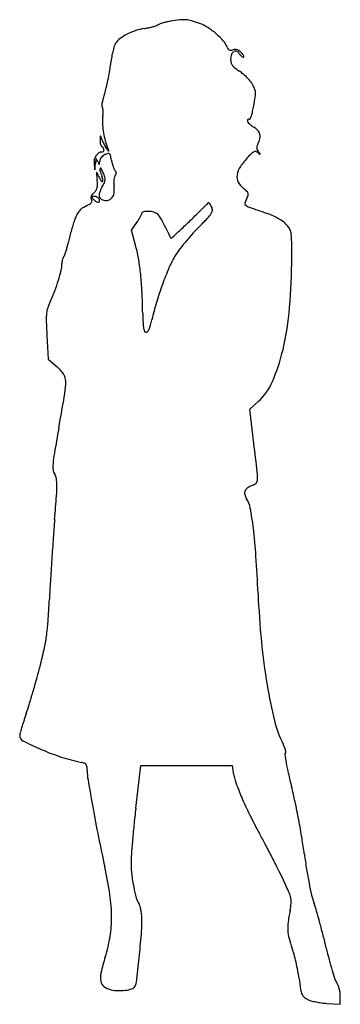
# Model space of a CAD drawing. Units: inches. Extents: x 10630 to 10782, y 30076 to 30543.
import ezdxf

# ---------------------------------------------------------------- set-up
doc = ezdxf.new("R2010")
doc.units = ezdxf.units.IN
doc.header["$MEASUREMENT"] = 0
doc.layers.add('freecads.com', color=7, linetype='Continuous')

msp = doc.modelspace()

# ---------------------------------------------------------------- linework, layer by layer
at = {"layer": 'freecads.com'}
for p, q in [((10672.18, 30480.84), (10670.68, 30482.84)), ((10671.44, 30482.84), (10672.18, 30480.84)), ((10665.22, 30474.6), (10665.63, 30471.84)), ((10665.63, 30471.84), (10665.85, 30474.84)), ((10683.01, 30443.37), (10685.47, 30446.99)), ((10685.01, 30435.6), (10683.01, 30443.37)), ((10642.82, 30393.51), (10643.43, 30382.18)), ((10643.43, 30382.18), (10647.7, 30378.51)), ((10739.01, 30358.42), (10742.96, 30361.99)), ((10740.97, 30342.13), (10739.01, 30358.42)), ((10684.96, 30169.09), (10687.31, 30189.34)), ((10687.31, 30189.34), (10708.99, 30189.34)), ((10708.99, 30189.34), (10730.67, 30189.34)), ((10730.67, 30189.34), (10731.22, 30185.97)), ((10775.68, 30076.53), (10781.93, 30076.11)), ((10781.93, 30076.11), (10781.93, 30080))]:
    msp.add_line(p, q, dxfattribs=at)
for centre, radius, start, end in [((10707.54, 30527.77), 15.36, 85.5778, 96.4172), ((10707.68, 30529.59), 13.53, 73.8038, 85.5778), ((10692.93, 30513.84), 25.4, 98.6898, 108.3325), ((10684.41, 30569.56), 30.96, 278.6899, 282.0939), ((10683.54, 30573.65), 35.15, 282.0939, 285.189), ((10684.59, 30569.76), 31.11, 285.1891, 288.32), ((10692.2, 30546.79), 6.91, 288.32, 297.8817), ((10698.95, 30534.03), 7.52, 109.2259, 117.8817), ((10706.44, 30512.54), 30.28, 106.1522, 109.2258), ((10707.45, 30509.06), 33.9, 103.1219, 106.1522), ((10706.16, 30514.62), 28.19, 99.6426, 103.1218), ((10714.64, 30464.7), 78.83, 96.4172, 99.6426), ((10696.91, 30492.5), 52.16, 69.4867, 73.8038), ((10707.8, 30521.61), 21.08, 57.385, 69.4867), ((10700.16, 30509.67), 35.25, 49.1528, 57.3849), ((10682.7, 30527.13), 8.74, 126.5599, 146.7662), ((10692.07, 30514.49), 24.47, 117.1869, 126.5598), ((10693.89, 30510.94), 28.46, 108.3326, 117.1868), ((10701.82, 30511.58), 32.72, 40.8282, 49.1528), ((10715.09, 30518.21), 42.2, 163.0616, 166.6959), ((10680, 30528.9), 5.51, 146.7662, 163.0615), ((10719.66, 30527), 9.15, 19.3327, 40.8282), ((10731.33, 30531.09), 3.22, 199.3326, 215.4617), ((10729.77, 30529.98), 1.31, 215.4617, 247.0701), ((10732.1, 30525.46), 3.58, 90.4155, 107.6088), ((10732.09, 30526.1), 2.94, 70.5121, 90.4155), ((10726.19, 30515.92), 53.54, 170.399, 173.8308), ((10721.1, 30516.79), 48.37, 166.6958, 170.3991), ((10729.86, 30530.19), 1.54, 247.0702, 275.6474), ((10735.97, 30524.44), 6.03, 158.9663, 180), ((10736.18, 30524.44), 6.25, 180, 195.0277), ((10729.52, 30533.58), 4.94, 275.6474, 287.6089), ((10732.94, 30525.61), 2.79, 121.495, 158.9663), ((10732.29, 30526.66), 1.55, 67.0957, 121.4949), ((10731.91, 30525.77), 2.52, 29.2327, 67.0956), ((10731.85, 30525.4), 3.67, 53.0353, 70.5121), ((10729.44, 30522.2), 7.69, 42.9733, 53.0353), ((10738.09, 30529.23), 4.57, 209.2326, 218.8229), ((10737.75, 30528.95), 4.12, 218.8229, 229.1766), ((10737.16, 30528.27), 3.22, 229.1766, 240.6232), ((10726.99, 30519.92), 11.04, 37.4949, 42.9732), ((10736.02, 30526.25), 0.907, 240.6233, 270.0001), ((10732.94, 30524.49), 3.53, 24.6763, 37.4949), ((10736.02, 30525.54), 0.202, 270, 355.2009), ((10735.37, 30525.6), 0.86, 355.2009, 24.6764), ((10611.93, 30528.28), 61.39, 350.6075, 353.8307), ((10734.02, 30523.86), 4.01, 195.0278, 215.9571), ((10736.14, 30525.39), 6.62, 215.9571, 231.2874), ((10751.66, 30544.77), 31.45, 231.2875, 236.1143), ((10576.88, 30534.07), 96.92, 348.3179, 350.6074), ((10723.23, 30502.43), 19.54, 49.6833, 56.1143), ((10716.84, 30494.9), 29.42, 44.9495, 49.6833), ((10718.17, 30496.22), 27.55, 40.1375, 44.9495), ((10637.7, 30519.13), 34.29, 341.1832, 346.0042), ((10582.01, 30533.01), 91.68, 346.0042, 348.3179), ((10731.16, 30507.18), 10.55, 30.2862, 40.1375), ((10725.75, 30504.02), 16.82, 22.1724, 30.2862), ((10736.18, 30508.27), 5.56, 3.6519, 22.1724), ((10690.57, 30500.01), 21.89, 164.6047, 169.9182), ((10707.46, 30495.36), 39.41, 161.1832, 164.6046), ((10626.17, 30523.94), 116.77, 349.3146, 351.3775), ((10731.5, 30507.97), 10.25, 351.3775, 3.652), ((10689.17, 30500.26), 20.47, 169.9182, 174.3897), ((10669.3, 30502.21), 0.509, 174.3898, 238.2825), ((10668.7, 30501.23), 0.65, 9.833, 58.2825), ((10658.86, 30499.52), 10.63, 3.5145, 9.8331), ((10688.62, 30512.16), 53.23, 346.4521, 349.3147), ((10687.86, 30494.6), 18.7, 172.4618, 182.0685), ((10648.79, 30499.77), 20.72, 352.4618, 357.0441), ((10656.43, 30499.37), 13.07, 357.0441, 3.5145), ((10720.43, 30504.11), 20.4, 336.7641, 341.3526), ((10716.46, 30505.45), 24.59, 341.3526, 346.4522), ((10701.34, 30495.08), 32.19, 182.0685, 188.4647), ((10739.7, 30495.16), 1.76, 165.0459, 180.2767), ((10739.01, 30495.16), 1.07, 180.2767, 215.638), ((10738.63, 30495.45), 0.652, 133.0936, 165.046), ((10743.48, 30498.36), 6.57, 215.6381, 224.8809), ((10738.46, 30495.63), 0.398, 89.5923, 133.0934), ((10738.46, 30495.41), 0.619, 58.2826, 89.5924), ((10738.92, 30496.17), 0.273, 238.2824, 336.7639), ((10744.96, 30499.84), 8.66, 224.8808, 233.3702), ((10746.49, 30501.9), 11.23, 233.3701, 240.3589), ((10737.11, 30485.4), 7.75, 42.3932, 60.3589), ((10749.69, 30482.63), 81.71, 176.5262, 177.5316), ((10668.6, 30487.55), 0.479, 138.0894, 176.5261), ((10668.31, 30487.82), 0.0884, 16.5073, 138.0898), ((10644.27, 30480.69), 25.16, 14.1497, 16.507), ((10705.7, 30495.73), 36.59, 188.4647, 194.4972), ((10739.78, 30487.84), 4.13, 13.646, 42.3933), ((10739.35, 30487.74), 4.57, 346.6132, 13.646), ((10675.7, 30485.82), 7.65, 177.5316, 185.5933), ((10674.32, 30485.69), 6.27, 185.5932, 194.9572), ((10672.85, 30485.3), 4.75, 194.9572, 205.308), ((10669.46, 30483.69), 0.996, 205.308, 238.2826), ((10675.14, 30488.47), 6.67, 194.1497, 202.3869), ((10667.7, 30480.84), 2.35, 33.5157, 58.2825), ((10683.88, 30492.08), 16.13, 202.387, 206.6456), ((10684.57, 30492.42), 16.89, 206.6457, 210.8569), ((10678.98, 30489.08), 10.38, 210.8569, 216.9218), ((10707.83, 30496.28), 38.79, 194.4972, 200.2719), ((10744.75, 30482.45), 2.44, 162.7012, 183.8819), ((10748.12, 30481.4), 5.96, 151.845, 162.7013), ((10733.82, 30489.06), 10.26, 331.845, 346.6133), ((10671.17, 30475.26), 6.03, 147.6064, 167.2521), ((10670.26, 30475.84), 4.95, 125.7617, 147.6063), ((10668.86, 30477.78), 2.56, 90, 125.7616), ((10671.9, 30475.17), 4.18, 142.1768, 156.6467), ((10672.34, 30474.83), 4.73, 128.5655, 142.1769), ((10668.86, 30481.44), 1.1, 269.9999, 311.33), ((10672.21, 30474.99), 4.53, 114.4955, 128.5655), ((10668.98, 30481.31), 0.925, 311.33, 358.3635), ((10668.43, 30481.33), 1.47, 358.3634, 33.5157), ((10674.8, 30469.31), 10.77, 106.3182, 114.4954), ((10671.99, 30478.92), 0.767, 50.0315, 106.3182), ((10671.58, 30478.43), 1.4, 13.6763, 50.0316), ((10631.8, 30468.75), 42.35, 10.5843, 13.6762), ((10763.88, 30453.8), 35.31, 136.5787, 146.1882), ((10766.08, 30451.71), 38.35, 132.9999, 136.5787), ((10742.5, 30477), 3.77, 113.3626, 132.9999), ((10741.56, 30479.17), 1.41, 75.9441, 113.3627), ((10741.28, 30478.05), 2.57, 52.0745, 75.9441), ((10744.62, 30482.44), 2.3, 183.8819, 205.7913), ((10747.06, 30483.62), 5.01, 205.7912, 218.044), ((10823.1, 30583.06), 130.56, 232.0745, 232.6117), ((10605.71, 30373.01), 174.47, 37.6102, 38.044), ((10743.87, 30479.38), 0.0727, 232.6117, 330.8093), ((10743.82, 30479.41), 0.128, 330.8092, 37.61), ((10670.55, 30475.4), 5.39, 167.2521, 188.609), ((10749.85, 30468.68), 84.22, 174.594, 175.8036), ((10666.57, 30476.56), 0.574, 132.8092, 174.5938), ((10666.29, 30476.87), 0.153, 26.5568, 132.8094), ((10647.69, 30467.57), 20.94, 23.2539, 26.5569), ((10791.77, 30529.49), 135.87, 203.254, 203.884), ((10667.67, 30474.54), 0.157, 203.8839, 275.4977), ((10667.68, 30474.51), 0.13, 275.4978, 357.3609), ((10553, 30479.8), 114.93, 357.3609, 358.0734), ((10670.34, 30475.85), 2.48, 156.6467, 178.0734), ((10693.01, 30480.19), 19.93, 190.5843, 195.0226), ((10693.12, 30480.22), 20.04, 195.0225, 199.4425), ((10690.53, 30479.3), 17.29, 199.4424, 203.9215), ((10742.66, 30468.01), 9.77, 146.1882, 171.1821), ((10667.59, 30470.24), 1.26, 161.3655, 185.8971), ((11003.5, 30504.94), 338.96, 185.8971, 186.3683), ((10666.49, 30470.61), 0.0975, 23.4674, 161.3654), ((10616.81, 30449.05), 54.25, 21.6855, 23.4674), ((10678.93, 30473.75), 12.59, 201.6854, 206.9465), ((10669.53, 30472), 1.6, 157.7993, 197.2992), ((10711.13, 30484.96), 45.17, 197.2991, 200.8168), ((10668.29, 30472.51), 0.257, 28.5315, 157.7993), ((10644.33, 30459.49), 27.52, 23.5803, 28.5315), ((10659.36, 30465.28), 10.22, 15.0165, 20.8168), ((10650.22, 30462.06), 21.1, 17.6694, 23.5804), ((10667.08, 30467.43), 3.4, 354.8959, 17.6695), ((10683.71, 30466.35), 9.15, 166.1055, 173.9178), ((10677.64, 30473.58), 3.19, 203.9214, 219.5732), ((10676.2, 30468.21), 1.41, 135, 166.1055), ((10672.53, 30469.36), 3.44, 26.6548, 39.5732), ((10673.55, 30470.86), 2.34, 315, 331.9198), ((10674.41, 30470.31), 1.33, 0.442, 26.655), ((10674.58, 30470.31), 1.16, 331.9198, 0.442), ((10738.65, 30468.63), 5.72, 171.1821, 206.0606), ((10636.75, 30464), 30.07, 1.7294, 6.3683), ((10661.02, 30464.74), 5.79, 346.0016, 1.7295), ((10674.88, 30471.69), 8.06, 206.9464, 214.2977), ((10673.31, 30470.61), 6.15, 214.2977, 221.9219), ((10669.1, 30466.84), 0.496, 221.9218, 269.9999), ((10642.48, 30479.25), 30.72, 329.4588, 333.9912), ((10669.1, 30466.58), 0.234, 270.0001, 348.2303), ((10664.88, 30466.76), 4.5, 4.3038, 15.0164), ((10667.34, 30466.94), 2.03, 348.2301, 4.3038), ((10666.63, 30467.47), 3.86, 333.9911, 354.8959), ((10686.12, 30466.1), 11.57, 173.9179, 181.3161), ((10688.82, 30466.16), 14.27, 181.3161, 187.6395), ((10661.41, 30462.48), 13.38, 355.3354, 7.6394), ((10741.16, 30469.86), 8.51, 206.0607, 231.9526), ((10664.87, 30458.78), 1.27, 161.3282, 193.7646), ((10665.94, 30458.42), 2.41, 139.5292, 161.3282), ((10664.23, 30459.09), 0.212, 95.4157, 181.1931), ((10664.59, 30459.09), 0.567, 181.1932, 223.2061), ((10671.99, 30453.26), 10.35, 132.1446, 139.5294), ((10665.16, 30449.31), 10.04, 89.9999, 95.4157), ((10660.31, 30466.16), 7.05, 312.1448, 325.012), ((10665.16, 30456.36), 2.98, 76.7671, 90), ((10665.02, 30455.77), 3.59, 65.2587, 76.7671), ((10663.08, 30464.22), 3.67, 325.012, 346.0015), ((10665.19, 30456.13), 3.19, 53.1425, 65.2589), ((10670.97, 30460.06), 3.33, 162.66, 197.5383), ((10679.53, 30457.39), 12.29, 149.4588, 162.66), ((10669.8, 30459.69), 2.09, 197.5383, 244.4802), ((10671.02, 30460.87), 3.5, 300.2816, 331.6137), ((10669.21, 30461.84), 5.56, 331.6136, 355.3354), ((10715.39, 30436.93), 33.3, 47.9565, 51.9526), ((10722.74, 30465.68), 16.57, 332.5795, 339.1353), ((10736.36, 30460.19), 1.99, 16.7529, 47.9565), ((10736.8, 30460.32), 1.53, 339.1353, 16.7527), ((10667.6, 30442.02), 14.15, 116.4619, 125.9157), ((10649.1, 30479.19), 27.36, 296.4619, 300.6678), ((10661.18, 30458.83), 3.69, 300.6678, 319.1054), ((10665.3, 30458.89), 1.72, 193.7647, 219.6902), ((10663.16, 30457.11), 1.06, 319.1055, 359.4821), ((10663.15, 30457.11), 1.07, 359.4821, 39.6901), ((10698.33, 30490.79), 46.86, 223.206, 225), ((10669.23, 30461.68), 5.7, 225, 240.3759), ((10667.07, 30457.9), 1.34, 240.3759, 285.3099), ((10666.21, 30457.49), 1.49, 31.7175, 53.1426), ((10667.28, 30457.14), 0.559, 285.3098, 5.1063), ((10665.36, 30456.97), 2.49, 5.1063, 31.7175), ((10670.93, 30462.08), 4.73, 244.4801, 270), ((10670.93, 30461.01), 3.66, 269.9999, 300.2816), ((10797.89, 30371.08), 115.8, 133.9045, 134.7082), ((10761.36, 30409.04), 63.12, 132.6385, 133.9045), ((10836.87, 30327.03), 174.6, 132.2437, 132.6386), ((10719.64, 30456.12), 0.221, 90, 132.2437), ((10719.64, 30456.19), 0.151, 34.0747, 89.9998), ((10697.52, 30441.23), 26.85, 32.65, 34.0748), ((10705.97, 30446.64), 16.82, 29.9137, 32.6498), ((10694.24, 30439.9), 30.35, 28.155, 29.9138), ((10737.62, 30455.85), 0.945, 165.6228, 234.7632), ((10745.64, 30453.8), 9.22, 152.5794, 165.6228), ((10740.93, 30460.54), 6.68, 234.7632, 250.4599), ((10692.82, 30434.61), 39.26, 156.4638, 161.0751), ((10665.07, 30446.7), 8.98, 142.6786, 156.4638), ((10663.16, 30448.16), 6.58, 125.9157, 142.6787), ((10662.5, 30463.2), 28.1, 328.3337, 331.5757), ((10662.68, 30463.1), 27.89, 331.5757, 334.2797), ((10686.68, 30451.54), 1.25, 334.2796, 0), ((10688.29, 30451.54), 0.357, 109.6318, 180), ((10689.83, 30447.24), 4.93, 99.2459, 109.6318), ((10690.32, 30444.19), 8.02, 90.5496, 99.2459), ((10690.4, 30436.59), 15.61, 85.2687, 90.5495), ((10691, 30443.92), 8.26, 67.4532, 85.2688), ((10692.55, 30447.64), 4.24, 38.1022, 67.4533), ((10682.62, 30439.85), 16.85, 26.8027, 38.1022), ((10237.48, 30937.23), 680.8, 314.06384, 314.70831), ((10707.39, 30459.96), 15.95, 316.5031, 326.6783), ((10717.74, 30453.15), 3.57, 326.6784, 353.3984), ((10718.79, 30453.03), 2.51, 353.3983, 28.155), ((11207.87, 31776.21), 1402.75, 250.45981, 250.81642), ((10736.01, 30419.96), 33.23, 65.728, 70.8164), ((10735.02, 30417.75), 35.66, 60.9015, 65.728), ((10721.91, 30424.64), 70, 161.075, 163.1988), ((10652.5, 30469.37), 39.85, 325.8384, 328.3336), ((10186.66, 30189.29), 572.51, 25.9167, 26.8027), ((10446.82, 30720.94), 379.8, 313.0663, 314.0639), ((10503.21, 30653.7), 297.43, 315.2934, 316.503), ((10737.39, 30422), 30.79, 55.8626, 60.9015), ((10749.42, 30439.76), 9.34, 43.6105, 55.8626), ((10747.33, 30437.76), 12.23, 31.1351, 43.6104), ((10771.19, 30409.67), 121.51, 164.5749, 165.9582), ((10774.54, 30408.75), 124.98, 163.1988, 164.5748), ((9398.04, 31843), 1915.69, 312.89069, 313.06625), ((10799.94, 30362.2), 118.57, 138.2746, 140.6656), ((10777.37, 30382.33), 88.34, 135.2934, 138.2747), ((10752.64, 30440.97), 6.02, 9.9368, 31.135), ((10738.55, 30438.5), 20.32, 0.7888, 9.9369), ((10614.1, 30444.67), 39.48, 345.6098, 348.5645), ((10703.82, 30426.52), 52.06, 165.9583, 168.5644), ((10701.75, 30439.59), 0.174, 205.9167, 312.8907), ((10791.98, 30368.72), 108.29, 140.6656, 143.0896), ((10157.23, 30430.5), 601.7, 0.00002, 0.78886), ((10649.47, 30432.24), 1.94, 315.8215, 338.7067), ((10625.49, 30441.59), 27.67, 338.7067, 341.9889), ((10623.18, 30442.34), 30.1, 341.9889, 345.6099), ((10608.96, 30416.02), 78.53, 9.7042, 14.4444), ((10743.23, 30407.22), 46.26, 149.1071, 156.8625), ((10730.94, 30414.57), 31.94, 143.0897, 149.1071), ((10635.53, 30427.45), 14.4, 347.0502, 359.7568), ((10658.03, 30427.36), 8.11, 172.344, 179.7568), ((10658.22, 30427.33), 8.3, 165.0589, 172.344), ((10656.92, 30427.68), 6.95, 157.3905, 165.0589), ((10652.1, 30429.69), 1.73, 135.8216, 157.3905), ((10584.52, 30411.84), 103.33, 5.8455, 9.7043), ((10477.82, 30430.5), 281.12, 355.117, 360), ((10583.27, 30439.47), 68.02, 343.0344, 347.0502), ((10539.41, 30407.22), 148.67, 2.6873, 5.8455), ((10838.28, 30366.61), 149.62, 156.8624, 160.0966), ((10574.9, 30442.02), 76.77, 339.0537, 343.0344), ((10850.93, 30362.02), 163.08, 160.0967, 163.2837), ((10584.13, 30438.49), 66.88, 334.6395, 339.0537), ((10314.2, 30396.65), 374.13, 1.1021, 2.6873), ((10672.49, 30396.61), 30.9, 154.6395, 161.1319), ((10807.62, 30375.03), 117.86, 163.2838, 167.3493), ((10667.79, 30401.19), 25.28, 173.8759, 181.8441), ((10655.1, 30402.55), 12.53, 161.1319, 173.8758), ((10863.12, 30407.21), 174.89, 181.1021, 182.6025), ((10618.73, 30418.46), 139.69, 346.8776, 355.1171), ((10951.47, 30410.32), 309.11, 181.8441, 183.1182), ((10708.22, 30400.17), 19.83, 182.6025, 190.044), ((10651.08, 30410.17), 42.58, 343.748, 347.3493), ((10694.18, 30397.68), 5.57, 190.0439, 205.3619), ((10689.86, 30395.63), 0.787, 205.3619, 270), ((10689.86, 30395.71), 0.865, 270, 323.4585), ((10685.12, 30399.21), 6.76, 323.4586, 335.2372), ((10679.06, 30402.01), 13.43, 335.2373, 343.748), ((10666.01, 30407.44), 91.14, 336.7891, 346.8776), ((10637.46, 30366.59), 15.71, 32.7075, 49.32), ((10645, 30371.44), 6.75, 1.4737, 32.7075), ((10622.23, 30370.85), 29.52, 350.4718, 1.4737), ((10724.6, 30382.32), 27.4, 312.0959, 336.7891), ((9230.15, 30604.51), 1441.08, 349.79912, 350.47177), ((12021.57, 30102.21), 1395.17, 169.79918, 170.2878), ((10707.83, 30327.06), 62.33, 170.2878, 174.9561), ((7476.3, 29950.07), 3288.12, 6.60923, 6.84804), ((10660.03, 30331.28), 14.34, 174.956, 186.6607), ((10650.53, 30330.17), 4.78, 186.6606, 213.2339), ((10717.16, 30325.58), 25.58, 359.0615, 6.6092), ((10642.01, 30324.59), 5.41, 9.6426, 33.2338), ((10629.74, 30322.5), 17.86, 359.9473, 9.6427), ((10740.05, 30325.2), 2.69, 321.4514, 359.0615), ((10577.21, 30322.55), 70.38, 355.7703, 359.9474), ((10739.17, 30318.53), 2.62, 153.9319, 192.7287), ((10740.1, 30318.07), 3.66, 122.5494, 153.9318), ((10745.53, 30309.57), 13.75, 110.8168, 122.5494), ((10739.39, 30325.73), 3.54, 290.8168, 321.4515), ((9332.74, 30414.59), 1318.25, 355.27528, 355.77031), ((10742.62, 30319.31), 6.16, 192.7287, 213.2338), ((10727.24, 30309.23), 12.23, 10.447, 33.2338), ((10585.03, 30283.01), 156.83, 6.9244, 10.4469), ((11505.66, 30235), 862.07, 175.27524, 175.8537), ((10500.23, 30272.71), 242.26, 3.7944, 6.9244), ((12334.56, 30174.91), 1693.15, 175.85371, 176.20275), ((12320.3, 30175.85), 1678.86, 176.20273, 176.55247), ((9956.4, 30236.64), 787.28, 2.49364, 3.79447), ((11435.55, 30229.15), 792.51, 176.55245, 177.16551), ((10124.71, 30294.05), 519.93, 355.9899, 357.1656), ((11174.73, 30289.7), 432.2, 182.4937, 185.5082), ((10540.08, 30264.93), 103.55, 352.1017, 355.9899), ((10562.99, 30261.76), 80.42, 347.5308, 352.1017), ((10426.89, 30291.85), 219.8, 345.3723, 347.5307), ((11044.48, 30277.14), 301.35, 185.5083, 189.4584), ((10296.03, 30326.01), 355.05, 344.399, 345.3723), ((10150.54, 30366.63), 506.11, 343.6527, 344.3989), ((10976.38, 30265.8), 232.31, 189.4585, 193.7531), ((10186.64, 30356.04), 468.49, 342.8982, 343.6527), ((10493.51, 30261.63), 147.42, 341.1124, 342.8981), ((10845.33, 30141.26), 224.42, 161.1123, 162.059), ((10812.13, 30153.06), 189.21, 163.3694, 164.2134), ((10770.17, 30165.59), 145.42, 162.0589, 163.3694), ((10800.04, 30222.64), 50.77, 193.7532, 207.0289), ((10633.12, 30203.67), 3.19, 164.2135, 180), ((10632.78, 30203.67), 2.85, 180, 242.5186), ((10695.29, 30323.84), 138.3, 242.5186, 246.3653), ((10735.3, 30189.61), 21.91, 22.3564, 27.029), ((10746.72, 30194.31), 9.56, 13.6722, 22.3564), ((10683.58, 30297.09), 109.11, 246.3654, 251.87), ((10676.5, 30275.45), 86.33, 251.87, 258.4308), ((10756.05, 30194.7), 0.49, 108.435, 189.262), ((10943.29, 30225.23), 190.21, 189.262, 190.4856), ((10755.77, 30195.53), 0.392, 288.435, 2.5536), ((10750.88, 30195.32), 5.29, 2.5536, 13.6722), ((10657.49, 30182.61), 8.42, 68.2382, 78.4308), ((10659.93, 30188.71), 1.87, 37.0377, 68.2382), ((10659.74, 30188.57), 2.1, 8.1579, 37.0377), ((10650.37, 30187.22), 11.56, 360, 8.158), ((10870.61, 30211.78), 116.3, 190.4857, 192.999), ((10690.2, 30187.22), 28.27, 180, 189.5668), ((10758.7, 30190.43), 27.84, 189.2174, 199.6786), ((11046.7, 30252.43), 297.01, 192.9991, 194.247), ((11704.8, 30358.22), 1057.17, 189.5668, 190.26902), ((10843.45, 30220.74), 117.85, 199.6785, 203.2608), ((10576.33, 30133), 188.28, 12.0225, 14.2471), ((10881.5, 30237.1), 159.27, 203.2606, 206.4672), ((11456.73, 30313.28), 805.07, 190.26905, 191.30862), ((10371.91, 30089.46), 397.29, 10.7498, 12.0225), ((11260.85, 30102.19), 579.76, 173.37382, 174.18742), ((10971.65, 30281.98), 259.97, 206.4671, 208.6886), ((11168.07, 30111.64), 486.5, 174.1874, 175.1154), ((10368.86, 30088.88), 400.39, 9.4791, 10.7499), ((10412.71, 29976.11), 377.19, 27.7957, 28.6886), ((11408.23, 30303.58), 755.6, 191.30861, 192.39882), ((11136.7, 30114.32), 455.01, 175.1154, 175.9574), ((10188.22, 29857.77), 630.96, 27.18829, 27.79562), ((10562.21, 30121.17), 204.36, 7.3771, 9.4791), ((10720.56, 30143.73), 37.84, 175.9574, 181.1619), ((11017.36, 30180.1), 254.58, 187.3771, 189.0271), ((10743.34, 30144.19), 60.62, 181.1619, 186.4376), ((10212.02, 29870), 604.2, 26.57615, 27.1883), ((10476.99, 30098.86), 197.87, 8.4836, 12.3988), ((10753.83, 30145.38), 71.18, 186.4376, 191.1148), ((10539.92, 30034.03), 237.56, 25.3471, 26.5762), ((10946.96, 30168.91), 183.3, 189.0272, 191.1379), ((10449.72, 29991.3), 337.37, 24.149, 25.3472), ((10907.44, 30161.13), 143.03, 191.138, 193.4455), ((10599.41, 30117.12), 74.1, 0.3335, 8.4835), ((10746.63, 30143.96), 63.85, 191.1149, 195.7538), ((10743.77, 30123.14), 15.12, 12.7299, 24.1491), ((10806.56, 30137.01), 39.3, 193.4455, 199.4792), ((10696.07, 30129.7), 11.31, 195.7539, 212.4526), ((10682.66, 30121.17), 4.59, 15.8627, 32.4527), ((10721.44, 30127.9), 37.42, 348.3299, 354.042), ((10751.14, 30124.8), 7.57, 354.0421, 12.7299), ((10704.16, 30100.79), 69.32, 16.3034, 19.4792), ((10667.01, 30116.72), 20.85, 10.4715, 15.8628), ((10663.68, 30116.11), 24.23, 5.225, 10.4715), ((10664.97, 30116.22), 22.94, 359.7589, 5.2251), ((10829.14, 30105.66), 72.54, 168.3298, 172.5793), ((10468.79, 30031.95), 314.54, 15.2698, 16.3034), ((10617.24, 30117.22), 56.26, 350.7627, 0.3335), ((10604.06, 30116.48), 83.85, 355.0898, 359.7589), ((10778.14, 30112.3), 21.11, 172.5793, 183.2325), ((10433.46, 30022.31), 351.17, 14.2405, 15.2698), ((10147.9, 30155.67), 541.7, 353.9131, 355.0897), ((10776.08, 30112.18), 19.05, 183.2325, 194.5921), ((10603.74, 30119.42), 69.95, 342.6333, 350.7627), ((10807.29, 30120.31), 51.3, 194.5921, 200.016), ((10482.36, 30034.72), 300.72, 13.0843, 14.2405), ((10726.41, 30090.85), 34.77, 15.0662, 20.016), ((10664.29, 30074.12), 99.11, 12.8002, 15.0662), ((10972.87, 30148.72), 202.86, 193.0843, 194.7011), ((10771.17, 30067.05), 105.49, 162.6333, 166.8054), ((9179, 30258.99), 1516.09, 353.46929, 353.91322), ((10657.72, 30072.63), 105.85, 10.5609, 12.8002), ((10918.14, 30134.36), 146.28, 194.7011, 196.7671), ((10678.41, 30088.8), 10.2, 166.8055, 189.973), ((10692.77, 30079.17), 70.19, 7.5144, 10.5609), ((10922.84, 30135.78), 151.19, 196.7671, 198.4351), ((10672.2, 30087.71), 3.91, 189.973, 233.6464), ((10680.33, 30087.12), 4.95, 328.2825, 353.4694), ((10950.53, 30113.17), 189.8, 187.5144, 189.0955), ((10785.46, 30089.98), 6.38, 198.4351, 215.0084), ((10775.39, 30082.92), 5.92, 21.7049, 35.0084), ((10675.34, 30091.97), 9.2, 233.6464, 256.6943), ((10677.02, 30099.07), 16.49, 256.6943, 268.2251), ((10677.19, 30104.56), 21.98, 268.2252, 277.5203), ((10677.54, 30101.92), 19.32, 277.5204, 286.7984), ((10682.39, 30085.85), 2.53, 286.7983, 328.2825), ((10773.17, 30084.77), 10.19, 189.0955, 202.389), ((10767.1, 30082.27), 3.62, 202.389, 229.17), ((10767, 30079.59), 14.95, 15.0422, 21.7048), ((10765.85, 30079.28), 16.14, 8.5324, 15.0422), ((10770.69, 30080), 11.25, 360, 8.5324), ((10769.95, 30085.57), 7.98, 229.17, 244.0131), ((10770.33, 30086.34), 8.84, 244.0132, 254.8724), ((10777.94, 30114.49), 38, 254.8724, 258.5488), ((10778.93, 30119.4), 43, 258.5487, 262.1677), ((10778.19, 30113.98), 37.53, 262.1677, 266.1755)]:
    msp.add_arc(centre, radius, start, end, dxfattribs=at)

doc.saveas('drawing.dxf')
